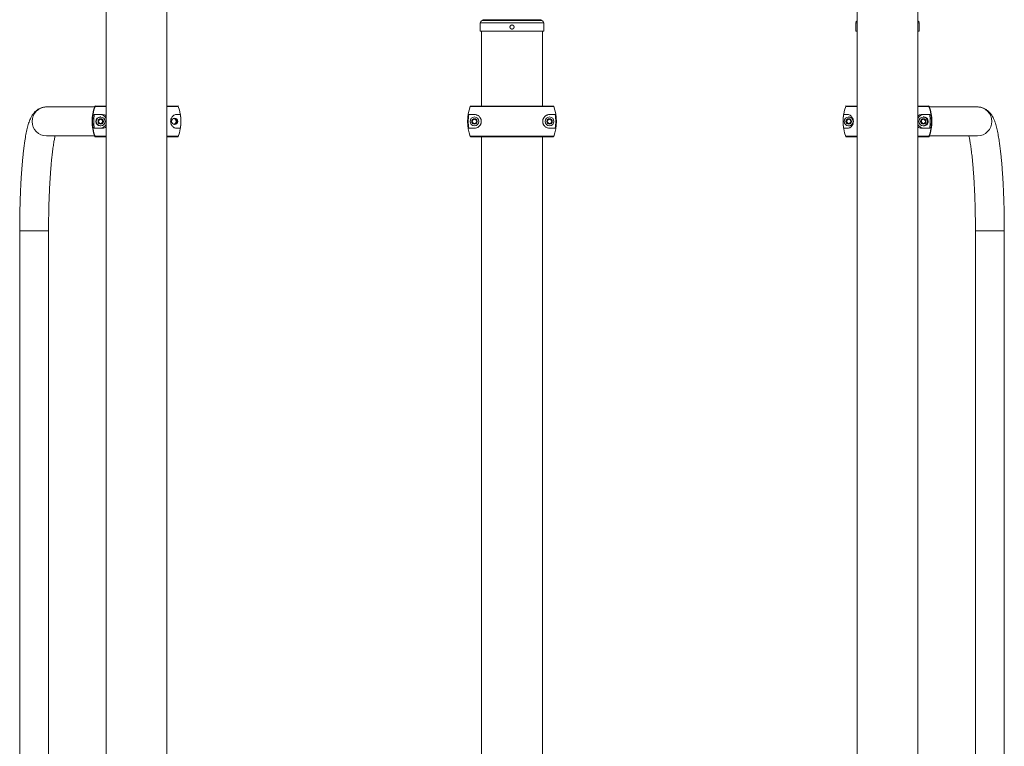
# Paper-space layout '_Слева' of a CAD drawing. Units: millimetres. Extents: x -542 to 1458, y -249 to 2957.
# Drawn here: x -171 to 1271, y 815 to 1879 of the extents above; entities that cross this region are included whole.
import ezdxf

# ---------------------------------------------------------------- set-up
doc = ezdxf.new("R2010")
doc.units = ezdxf.units.MM

psp = doc.layouts.new('_Слева')

# ---------------------------------------------------------------- linework, layer by layer
at = {"color": 7, "linetype": 'Continuous', "lineweight": 15}
for p, q in [((1055.5, 2713), (1055.5, 458)), ((1144.5, 458), (1144.5, 2713)), ((-44.5, 2433), (-44.5, -187.5)), ((44.5, -187.5), (44.5, 2433)), ((503.5, 1874.5), (503.5, 1862.5)), ((596.5, 1862.5), (503.5, 1862.5)), ((505.5, 1862.5), (505.5, 1752.8)), ((594.5, 1752.8), (594.5, 1862.5)), ((596.5, 1862.5), (596.5, 1874.5)), ((1053.5, 1874.5), (1053.5, 1862.5)), ((1055.5, 1862.5), (1053.5, 1862.5)), ((1146.5, 1862.5), (1144.5, 1862.5)), ((1146.5, 1862.5), (1146.5, 1874.5)), ((-61.5, 1751.5), (-131.8, 1751.5)), ((-60.1, 1752.8), (-44.5, 1752.8)), ((44.5, 1752.8), (60.3, 1752.8)), ((611.2, 1752.2), (488.8, 1752.2)), ((489.8, 1752.8), (610.2, 1752.8)), ((1039.7, 1752.8), (1055.5, 1752.8)), ((1144.5, 1752.8), (1160.1, 1752.8)), ((1231.8, 1751.5), (1161.5, 1751.5)), ((-50.9, 1740.3), (-61.8, 1740.3)), ((-52.4, 1736.9), (-53.3, 1736.9)), ((-49.4, 1731), (-49, 1731)), ((64.1, 1740.3), (58.4, 1740.3)), ((495, 1740.3), (486.6, 1740.3)), ((613.4, 1740.3), (605, 1740.3)), ((1041.6, 1740.3), (1035.9, 1740.3)), ((1041.3, 1733), (1040.9, 1733)), ((1044, 1736.9), (1043.1, 1736.9)), ((1150.6, 1733), (1150.2, 1733)), ((1161.8, 1740.3), (1150.9, 1740.3)), ((1153.3, 1736.9), (1152.4, 1736.9)), ((-61.8, 1720.3), (-50.9, 1720.3)), ((-53.3, 1723.9), (-52.4, 1723.9)), ((-50.6, 1727.7), (-50.2, 1727.7)), ((58.4, 1720.3), (64.1, 1720.3)), ((486.6, 1720.3), (495, 1720.3)), ((605, 1720.3), (613.4, 1720.3)), ((1035.9, 1720.3), (1041.6, 1720.3)), ((1040.1, 1729.7), (1039.7, 1729.7)), ((1043.1, 1723.9), (1044, 1723.9)), ((1149.4, 1729.7), (1149, 1729.7)), ((1150.9, 1720.3), (1161.8, 1720.3)), ((1152.4, 1723.9), (1153.3, 1723.9)), ((-131.8, 1709.2), (-61.5, 1709.2)), ((-44.5, 1707.8), (-60.1, 1707.8)), ((60.3, 1707.8), (44.5, 1707.8)), ((488.8, 1708.5), (611.2, 1708.5)), ((610.2, 1707.8), (489.8, 1707.8)), ((505.5, 1707.8), (505.5, -245.5)), ((594.5, -245.5), (594.5, 1707.8)), ((1055.5, 1707.8), (1039.7, 1707.8)), ((1160.1, 1707.8), (1144.5, 1707.8)), ((1161.5, 1709.2), (1231.8, 1709.2)), ((-171.1, 1570.3), (-171.1, 12.5)), ((-128.8, 12.5), (-128.8, 1570.3)), ((1228.8, 1570.3), (1228.8, 12.5)), ((1271.1, 12.5), (1271.1, 1570.3))]:
    psp.add_line(p, q, dxfattribs=at)
at = {"color": 8, "linetype": 'Continuous', "lineweight": 15}
for p, q in [((593.6, 1877.9), (506.4, 1877.9)), ((592.1, 1879.2), (507.9, 1879.2)), ((596.5, 1874.5), (503.5, 1874.5)), ((1055.5, 1874.5), (1053.5, 1874.5)), ((1146.5, 1874.5), (1144.5, 1874.5)), ((-61, 1752.2), (-61.2, 1752.2)), ((-44.5, 1752.2), (-60.6, 1752.2)), ((61.2, 1752.2), (44.5, 1752.2)), ((1055.5, 1752.2), (1038.8, 1752.2)), ((1160.6, 1752.2), (1144.5, 1752.2)), ((1161.2, 1752.2), (1161, 1752.2)), ((-61.2, 1708.5), (-61, 1708.5)), ((-60.6, 1708.5), (-44.5, 1708.5)), ((44.5, 1708.5), (61.2, 1708.5)), ((1038.8, 1708.5), (1055.5, 1708.5)), ((1144.5, 1708.5), (1160.6, 1708.5)), ((1161, 1708.5), (1161.2, 1708.5)), ((-171.1, 1570.3), (-128.8, 1570.3)), ((1228.8, 1570.3), (1271.1, 1570.3))]:
    psp.add_line(p, q, dxfattribs=at)
at = {"color": 7, "linetype": 'Continuous', "lineweight": 15, "flags": 128}
psp.add_lwpolyline([(1048.1, 1725.4), (1049.2, 1726.5), (1049.5, 1726.9)], dxfattribs=at)
at = {"color": 7, "linetype": 'Continuous', "lineweight": 15}
for centre, radius in [((-52.4, 1730.3), 6.47), ((-52.3, 1730.3), 3.99), ((55.9, 1730.3), 4.49), ((495, 1730.3), 6.5), ((495, 1730.3), 4), ((605, 1730.3), 6.5), ((605, 1730.3), 4), ((1043.1, 1730.3), 6.47), ((1043.1, 1730.3), 3.99), ((1152.3, 1730.3), 6.47), ((1152.4, 1730.3), 3.99)]:
    psp.add_circle(centre, radius, dxfattribs=at)
for centre, radius, start, end in [((507, 1874.5), 3.5, 100, 180), ((506, 1879.9), 2, 280, 340.4805), ((594, 1879.9), 2, 199.5195, 260), ((593, 1874.5), 3.5, 360, 80), ((1057, 1874.5), 3.5, 115.3769, 180), ((1143, 1874.5), 3.5, 360, 64.6231), ((0, 1730.3), 65, 160.3704, 199.6296), ((0.6, 1730.3), 65.4, 160.4835, 199.5165), ((1, 1730.3), 65.4, 160.4835, 199.5165), ((-60.3, 1751.9), 1, 90, 160.3704), ((60.3, 1751.9), 1, 19.6296, 90), ((0, 1730.3), 65, 340.3704, 19.6296), ((550, 1730.3), 65, 160.3608, 199.6392), ((550, 1730.3), 65, 340.3608, 19.6392), ((1100, 1730.3), 65, 160.3704, 199.6296), ((1039.7, 1751.9), 1, 90, 160.3704), ((1160.3, 1751.9), 1, 19.6296, 90), ((1099, 1730.3), 65.4, 340.4835, 19.5165), ((1099.4, 1730.3), 65.4, 340.4835, 19.5165), ((1100, 1730.3), 65, 340.3704, 19.6296), ((2, 1730.3), 64.6, 171.0889, 188.9111), ((-53.2, 1730.3), 6.5, 90.2707, 269.7293), ((-53.5, 1730.4), 9.93, 25.428, 89.9088), ((53.4, 1730.3), 4.51, 285.7178, 74.2822), ((54.4, 1730.4), 4.49, 359.8628, 80.6517), ((54.9, 1730.4), 4.49, 359.8126, 83.6318), ((0.4, 1730.3), 64.6, 351.0889, 8.9111), ((550, 1730.3), 64.1, 171.0314, 188.9686), ((550, 1730.3), 64.1, 351.0314, 8.9686), ((1099.6, 1730.3), 64.6, 171.0889, 188.9111), ((1044, 1730.4), 6.45, 29.2809, 89.9153), ((1153.5, 1730.4), 9.93, 90.0912, 154.572), ((1153.2, 1730.3), 6.5, 310.0703, 89.692), ((1098, 1730.3), 64.6, 351.0889, 8.9111), ((-53.5, 1730.3), 9.93, 270.0912, 334.572), ((54.4, 1730.3), 4.49, 279.3258, 0.1597), ((54.9, 1730.3), 4.49, 276.3682, 0.1874), ((1044, 1730.3), 6.43, 270.0229, 310.2159), ((1153.5, 1730.3), 9.93, 205.428, 269.9088), ((1153.3, 1730.3), 6.43, 270.0229, 310.2159), ((-60.3, 1708.8), 1, 199.6296, 270), ((60.3, 1708.8), 1, 270, 340.3704), ((1039.7, 1708.8), 1, 199.6296, 270), ((1160.3, 1708.8), 1, 270, 340.3704)]:
    psp.add_arc(centre, radius, start, end, dxfattribs=at)
at = {"color": 8, "linetype": 'Continuous', "lineweight": 15}
for centre, radius, start, end in [((-131.7, 1730.3), 21.2, 90.2851, 269.7149), ((1231.7, 1730.4), 21.1, 359.8153, 89.8141), ((1231.7, 1730.3), 21.1, 270.1859, 0.1847)]:
    psp.add_arc(centre, radius, start, end, dxfattribs=at)
at = {"color": 7, "linetype": 'Continuous', "lineweight": 15}
for points, knots in [([(547, 1868.1), (547, 1868.7), (547, 1868.9), (547.1, 1869.3), (547.2, 1869.5), (547.3, 1869.8), (547.4, 1870), (547.6, 1870.3), (547.7, 1870.5), (548, 1870.8), (548.2, 1870.9), (548.5, 1871.1), (548.7, 1871.2), (549, 1871.3), (549.2, 1871.4), (549.6, 1871.5), (549.8, 1871.5), (550.2, 1871.5), (550.4, 1871.5), (550.8, 1871.4), (551, 1871.3), (551.3, 1871.2), (551.5, 1871.1), (551.8, 1870.9), (552, 1870.8), (552.3, 1870.5), (552.4, 1870.3), (552.6, 1870), (552.7, 1869.8), (552.8, 1869.5), (552.9, 1869.3), (553, 1868.9), (553, 1868.7), (553, 1868.3), (553, 1868.1), (552.9, 1867.7), (552.8, 1867.5), (552.7, 1867.2), (552.6, 1867), (552.4, 1866.7), (552.3, 1866.5), (552, 1866.2), (551.8, 1866.1), (551.5, 1865.9), (551.3, 1865.8), (551, 1865.7), (550.8, 1865.6), (550.4, 1865.5), (550.2, 1865.5), (549.8, 1865.5), (549.6, 1865.5), (549.2, 1865.6), (549, 1865.7), (548.7, 1865.8), (548.5, 1865.9), (548.2, 1866.1), (548, 1866.2), (547.7, 1866.5), (547.6, 1866.7), (547.4, 1867), (547.3, 1867.2), (547.1, 1867.7), (547, 1868.1), (547, 1868.7)], [-0.0625, -0.0625, 0, 0, 0.03125, 0.03125, 0.0625, 0.0625, 0.09375, 0.09375, 0.125, 0.125, 0.15625, 0.15625, 0.1875, 0.1875, 0.21875, 0.21875, 0.25, 0.25, 0.28125, 0.28125, 0.3125, 0.3125, 0.34375, 0.34375, 0.375, 0.375, 0.40625, 0.40625, 0.4375, 0.4375, 0.46875, 0.46875, 0.5, 0.5, 0.53125, 0.53125, 0.5625, 0.5625, 0.59375, 0.59375, 0.625, 0.625, 0.65625, 0.65625, 0.6875, 0.6875, 0.71875, 0.71875, 0.75, 0.75, 0.78125, 0.78125, 0.8125, 0.8125, 0.84375, 0.84375, 0.875, 0.875, 0.90625, 0.90625, 0.9375, 0.9375, 1, 1, 1.03125, 1.03125]), ([(-131.8, 1751.5), (-132.7, 1751.5), (-134.4, 1751.4), (-137, 1751), (-139.5, 1750.2), (-141.8, 1749.3), (-144, 1748.1), (-145.9, 1746.8), (-147.7, 1745.4), (-149.3, 1743.9), (-150.7, 1742.2), (-152, 1740.5), (-153.3, 1738.6), (-154.4, 1736.5), (-155.6, 1734), (-156.8, 1731.1), (-158, 1727.6), (-159.1, 1723.9), (-160.2, 1719.9), (-161.1, 1715.7), (-162, 1711.3), (-162.8, 1706.8), (-163.5, 1702.1), (-164.2, 1697.3), (-164.9, 1692.2), (-165.5, 1687), (-166.1, 1681.6), (-166.7, 1676), (-167.2, 1670.2), (-167.7, 1664.2), (-168.2, 1658.1), (-168.6, 1651.8), (-169, 1645.4), (-169.4, 1638.9), (-169.7, 1632.2), (-170, 1625.5), (-170.3, 1618.6), (-170.5, 1611.6), (-170.7, 1604.6), (-170.8, 1597.5), (-171, 1590.3), (-171, 1583.1), (-171.1, 1576.5), (-171.1, 1572.2), (-171.1, 1570.3)], [0, 0, 0, 0, 0.012246, 0.024903, 0.037432, 0.049905, 0.062406, 0.075038, 0.08794, 0.101302, 0.115379, 0.130521, 0.147201, 0.166092, 0.188203, 0.215069, 0.248385, 0.280775, 0.311096, 0.343101, 0.373628, 0.403196, 0.432131, 0.460622, 0.488791, 0.516718, 0.544459, 0.572053, 0.599531, 0.626916, 0.654223, 0.681468, 0.708661, 0.73581, 0.762923, 0.790006, 0.817064, 0.844102, 0.871122, 0.898129, 0.925125, 0.952114, 0.979097, 1, 1, 1, 1]), ([(-60.1, 1752.8), (-60.3, 1752.8), (-60.5, 1752.8), (-60.8, 1752.6), (-61, 1752.4), (-61, 1752.2)], [0, 0, 0, 0, 0.5, 0.5, 1, 1, 1, 1]), ([(-60.6, 1752.2), (-60.5, 1752.4), (-60.4, 1752.5), (-60, 1752.8), (-59.8, 1752.8), (-59.6, 1752.8)], [0, 0, 0, 0, 0.5, 0.5, 1, 1, 1, 1]), ([(488.8, 1752.2), (488.9, 1752.4), (489, 1752.5), (489.3, 1752.8), (489.5, 1752.8), (489.8, 1752.8)], [0, 0, 0, 0, 0.5, 0.5, 1, 1, 1, 1]), ([(610.2, 1752.8), (610.5, 1752.8), (610.7, 1752.8), (611, 1752.6), (611.1, 1752.4), (611.2, 1752.2)], [0, 0, 0, 0, 0.5, 0.5, 1, 1, 1, 1]), ([(1159.6, 1752.8), (1159.8, 1752.8), (1160, 1752.8), (1160.4, 1752.6), (1160.5, 1752.4), (1160.6, 1752.2)], [0, 0, 0, 0, 0.5, 0.5, 1, 1, 1, 1]), ([(1161, 1752.2), (1161, 1752.4), (1160.8, 1752.5), (1160.5, 1752.8), (1160.3, 1752.8), (1160.1, 1752.8)], [0, 0, 0, 0, 0.5, 0.5, 1, 1, 1, 1]), ([(1271.1, 1570.3), (1271.1, 1571.6), (1271.1, 1575.3), (1271.1, 1581.4), (1271, 1588.5), (1270.9, 1595.7), (1270.7, 1602.8), (1270.6, 1609.9), (1270.3, 1616.8), (1270.1, 1623.7), (1269.8, 1630.5), (1269.5, 1637.2), (1269.1, 1643.8), (1268.7, 1650.2), (1268.3, 1656.5), (1267.9, 1662.6), (1267.4, 1668.6), (1266.8, 1674.4), (1266.3, 1680), (1265.7, 1685.4), (1265.1, 1690.7), (1264.4, 1695.7), (1263.8, 1700.6), (1263, 1705.2), (1262.3, 1709.6), (1261.5, 1713.9), (1260.6, 1718), (1259.7, 1721.9), (1258.6, 1725.8), (1257.4, 1729.6), (1256, 1733.1), (1254.7, 1736), (1253.4, 1738.3), (1252.1, 1740.4), (1250.7, 1742.2), (1249.2, 1743.9), (1247.6, 1745.5), (1245.8, 1746.9), (1243.8, 1748.2), (1241.7, 1749.4), (1239.3, 1750.3), (1236.7, 1751), (1234.1, 1751.4), (1232.5, 1751.5), (1231.8, 1751.5)], [0, 0, 0, 0, 0.014197, 0.041175, 0.068156, 0.095142, 0.122133, 0.149134, 0.176146, 0.203173, 0.230218, 0.257285, 0.284378, 0.311502, 0.338663, 0.365869, 0.393127, 0.42045, 0.447849, 0.475342, 0.502951, 0.530703, 0.558636, 0.586801, 0.615271, 0.64415, 0.673593, 0.703848, 0.735324, 0.768725, 0.805111, 0.830003, 0.850629, 0.868476, 0.884396, 0.898986, 0.912672, 0.925762, 0.93847, 0.950938, 0.963256, 0.976779, 0.990045, 1, 1, 1, 1]), ([(-55.8, 1729.7), (-55.6, 1730.3), (-55.4, 1730.8), (-55.1, 1731.6), (-55, 1731.9), (-54.8, 1732.5), (-54.7, 1732.7), (-54.6, 1733)], [0, 0, 0, 0, 0.5, 0.5, 0.75, 0.75, 1, 1, 1, 1]), ([(-54.6, 1733), (-54.1, 1733.1), (-53.5, 1733.2), (-52.7, 1733.4), (-52.4, 1733.4), (-51.8, 1733.5), (-51.5, 1733.6), (-51.2, 1733.6)], [0, 0, 0, 0, 0.5, 0.5, 0.75, 0.75, 1, 1, 1, 1]), ([(-51.6, 1733.6), (-51.4, 1733.4), (-51.3, 1733.2), (-50.9, 1732.7), (-50.7, 1732.5), (-50.3, 1732.1), (-50.2, 1731.8), (-49.8, 1731.4), (-49.6, 1731.2), (-49.4, 1731)], [0, 0, 0, 0, 0.25, 0.25, 0.5, 0.5, 0.75, 0.75, 1, 1, 1, 1]), ([(-51.2, 1733.6), (-51.1, 1733.4), (-50.9, 1733.2), (-50.5, 1732.7), (-50.3, 1732.5), (-50, 1732.1), (-49.8, 1731.8), (-49.4, 1731.4), (-49.2, 1731.2), (-49, 1731)], [0, 0, 0, 0, 0.25, 0.25, 0.5, 0.5, 0.75, 0.75, 1, 1, 1, 1]), ([(-44.5, 1738.7), (-44.9, 1738.9), (-46.1, 1739.6), (-48.3, 1740.2), (-50, 1740.3), (-50.9, 1740.3)], [0, 0, 0, 0, 0.175639, 0.582781, 1, 1, 1, 1]), ([(-50.6, 1727.7), (-50.4, 1728.2), (-50.2, 1728.8), (-49.9, 1729.6), (-49.8, 1729.9), (-49.6, 1730.4), (-49.5, 1730.7), (-49.4, 1731)], [0, 0, 0, 0, 0.5, 0.5, 0.75, 0.75, 1, 1, 1, 1]), ([(-49, 1731), (-49.2, 1730.4), (-49.4, 1729.9), (-49.7, 1729.1), (-49.8, 1728.8), (-50, 1728.2), (-50.1, 1728), (-50.2, 1727.7)], [0, 0, 0, 0, 0.5, 0.5, 0.75, 0.75, 1, 1, 1, 1]), ([(58.4, 1740.3), (57.7, 1740.3), (56.9, 1740.2), (55.6, 1739.8), (55.2, 1739.6), (54.5, 1739.2), (54.3, 1739), (53.9, 1738.7), (53.7, 1738.6), (53.3, 1738.2), (53.1, 1738), (52.6, 1737.6), (52.4, 1737.3), (51.8, 1736.5), (51.5, 1736), (51, 1734.9), (50.8, 1734.6), (50.6, 1733.8), (50.4, 1733.4), (50.3, 1732.8), (50.2, 1732.6), (50.2, 1732.1), (50.1, 1731.9), (50.1, 1731.3), (50, 1730.8), (50, 1730.1), (50, 1729.9), (50.1, 1729.4), (50.1, 1729.2), (50.1, 1728.8), (50.2, 1728.6), (50.2, 1728.1), (50.3, 1727.9), (50.4, 1727.3), (50.6, 1726.9), (50.8, 1726.1), (51, 1725.8), (51.5, 1724.7), (51.8, 1724.2), (52.6, 1723.1), (53.1, 1722.7), (53.9, 1721.9), (54.3, 1721.6), (55.2, 1721.1), (55.6, 1720.9), (56.9, 1720.5), (57.7, 1720.3), (58.4, 1720.3)], [0, 0, 0, 0, 0.125, 0.125, 0.1875, 0.1875, 0.21875, 0.21875, 0.25, 0.25, 0.28125, 0.28125, 0.3125, 0.3125, 0.375, 0.375, 0.40625, 0.40625, 0.4375, 0.4375, 0.453125, 0.453125, 0.46875, 0.46875, 0.5, 0.5, 0.515625, 0.515625, 0.53125, 0.53125, 0.546875, 0.546875, 0.5625, 0.5625, 0.59375, 0.59375, 0.625, 0.625, 0.6875, 0.6875, 0.75, 0.75, 0.8125, 0.8125, 0.875, 0.875, 1, 1, 1, 1]), ([(491.6, 1729.7), (491.8, 1730.3), (492, 1730.8), (492.3, 1731.6), (492.4, 1731.9), (492.6, 1732.5), (492.7, 1732.7), (492.8, 1733)], [0, 0, 0, 0, 0.5, 0.5, 0.75, 0.75, 1, 1, 1, 1]), ([(492.8, 1733), (493.3, 1733.1), (493.9, 1733.2), (494.8, 1733.4), (495.1, 1733.4), (495.6, 1733.5), (495.9, 1733.6), (496.2, 1733.6)], [0, 0, 0, 0, 0.5, 0.5, 0.75, 0.75, 1, 1, 1, 1]), ([(495, 1720.3), (495.9, 1720.3), (496.9, 1720.5), (498.4, 1720.9), (498.9, 1721.1), (499.7, 1721.5), (499.9, 1721.7), (500.5, 1722), (500.7, 1722.1), (501.2, 1722.5), (501.4, 1722.7), (501.9, 1723.1), (502.2, 1723.4), (502.9, 1724.2), (503.3, 1724.7), (503.9, 1725.8), (504.1, 1726.1), (504.4, 1726.9), (504.5, 1727.3), (504.7, 1727.9), (504.8, 1728.1), (504.8, 1728.6), (504.9, 1728.8), (505, 1729.4), (505, 1729.9), (505, 1730.6), (505, 1730.8), (505, 1731.3), (504.9, 1731.5), (504.9, 1731.9), (504.8, 1732.1), (504.8, 1732.6), (504.7, 1732.8), (504.5, 1733.4), (504.4, 1733.8), (504.1, 1734.6), (503.9, 1734.9), (503.3, 1736), (502.9, 1736.5), (501.9, 1737.6), (501.5, 1738), (500.5, 1738.8), (499.9, 1739.1), (498.9, 1739.6), (498.4, 1739.8), (496.9, 1740.2), (495.9, 1740.3), (495, 1740.3)], [0, 0, 0, 0, 0.125, 0.125, 0.1875, 0.1875, 0.21875, 0.21875, 0.25, 0.25, 0.28125, 0.28125, 0.3125, 0.3125, 0.375, 0.375, 0.40625, 0.40625, 0.4375, 0.4375, 0.453125, 0.453125, 0.46875, 0.46875, 0.5, 0.5, 0.515625, 0.515625, 0.53125, 0.53125, 0.546875, 0.546875, 0.5625, 0.5625, 0.59375, 0.59375, 0.625, 0.625, 0.6875, 0.6875, 0.75, 0.75, 0.8125, 0.8125, 0.875, 0.875, 1, 1, 1, 1]), ([(496.2, 1733.6), (496.4, 1733.4), (496.6, 1733.2), (496.9, 1732.7), (497.1, 1732.5), (497.5, 1732.1), (497.7, 1731.8), (498, 1731.4), (498.2, 1731.2), (498.4, 1731)], [0, 0, 0, 0, 0.25, 0.25, 0.5, 0.5, 0.75, 0.75, 1, 1, 1, 1]), ([(498.4, 1731), (498.2, 1730.4), (498, 1729.9), (497.7, 1729.1), (497.6, 1728.8), (497.4, 1728.2), (497.3, 1728), (497.2, 1727.7)], [0, 0, 0, 0, 0.5, 0.5, 0.75, 0.75, 1, 1, 1, 1]), ([(605, 1740.3), (604.1, 1740.3), (603.1, 1740.2), (601.6, 1739.8), (601.1, 1739.6), (600.3, 1739.2), (600.1, 1739), (599.5, 1738.7), (599.3, 1738.6), (598.8, 1738.2), (598.6, 1738), (598.1, 1737.6), (597.8, 1737.3), (597.1, 1736.5), (596.7, 1736), (596.1, 1734.9), (595.9, 1734.6), (595.6, 1733.8), (595.5, 1733.4), (595.3, 1732.8), (595.2, 1732.6), (595.2, 1732.1), (595.1, 1731.9), (595, 1731.3), (595, 1730.8), (595, 1730.1), (595, 1729.9), (595, 1729.4), (595.1, 1729.2), (595.1, 1728.8), (595.2, 1728.6), (595.2, 1728.1), (595.3, 1727.9), (595.5, 1727.3), (595.6, 1726.9), (595.9, 1726.1), (596.1, 1725.8), (596.7, 1724.7), (597.1, 1724.2), (598.1, 1723.1), (598.5, 1722.7), (599.5, 1721.9), (600.1, 1721.6), (601.1, 1721.1), (601.6, 1720.9), (603.1, 1720.5), (604.1, 1720.3), (605, 1720.3)], [0, 0, 0, 0, 0.125, 0.125, 0.1875, 0.1875, 0.21875, 0.21875, 0.25, 0.25, 0.28125, 0.28125, 0.3125, 0.3125, 0.375, 0.375, 0.40625, 0.40625, 0.4375, 0.4375, 0.453125, 0.453125, 0.46875, 0.46875, 0.5, 0.5, 0.515625, 0.515625, 0.53125, 0.53125, 0.546875, 0.546875, 0.5625, 0.5625, 0.59375, 0.59375, 0.625, 0.625, 0.6875, 0.6875, 0.75, 0.75, 0.8125, 0.8125, 0.875, 0.875, 1, 1, 1, 1]), ([(601.6, 1729.7), (601.8, 1730.3), (602, 1730.8), (602.3, 1731.6), (602.4, 1731.9), (602.6, 1732.5), (602.7, 1732.7), (602.8, 1733)], [0, 0, 0, 0, 0.5, 0.5, 0.75, 0.75, 1, 1, 1, 1]), ([(602.8, 1733), (603.3, 1733.1), (603.9, 1733.2), (604.8, 1733.4), (605.1, 1733.4), (605.6, 1733.5), (605.9, 1733.6), (606.2, 1733.6)], [0, 0, 0, 0, 0.5, 0.5, 0.75, 0.75, 1, 1, 1, 1]), ([(606.2, 1733.6), (606.4, 1733.4), (606.6, 1733.2), (606.9, 1732.7), (607.1, 1732.5), (607.5, 1732.1), (607.7, 1731.8), (608, 1731.4), (608.2, 1731.2), (608.4, 1731)], [0, 0, 0, 0, 0.25, 0.25, 0.5, 0.5, 0.75, 0.75, 1, 1, 1, 1]), ([(608.4, 1731), (608.2, 1730.4), (608, 1729.9), (607.7, 1729.1), (607.6, 1728.8), (607.4, 1728.2), (607.3, 1728), (607.2, 1727.7)], [0, 0, 0, 0, 0.5, 0.5, 0.75, 0.75, 1, 1, 1, 1]), ([(1039.7, 1729.7), (1039.9, 1730.3), (1040.1, 1730.8), (1040.4, 1731.6), (1040.5, 1731.9), (1040.7, 1732.5), (1040.8, 1732.7), (1040.9, 1733)], [0, 0, 0, 0, 0.5, 0.5, 0.75, 0.75, 1, 1, 1, 1]), ([(1041.3, 1733), (1041.1, 1732.5), (1040.9, 1731.9), (1040.6, 1731.1), (1040.5, 1730.8), (1040.3, 1730.3), (1040.2, 1730), (1040.1, 1729.7)], [0, 0, 0, 0, 0.5, 0.5, 0.75, 0.75, 1, 1, 1, 1]), ([(1040.9, 1733), (1041.5, 1733.1), (1042, 1733.2), (1042.9, 1733.4), (1043.2, 1733.4), (1043.7, 1733.5), (1044, 1733.6), (1044.3, 1733.6)], [0, 0, 0, 0, 0.5, 0.5, 0.75, 0.75, 1, 1, 1, 1]), ([(1044.7, 1733.6), (1044.1, 1733.5), (1043.6, 1733.4), (1042.7, 1733.3), (1042.4, 1733.2), (1041.9, 1733.1), (1041.6, 1733.1), (1041.3, 1733)], [0, 0, 0, 0, 0.5, 0.5, 0.75, 0.75, 1, 1, 1, 1]), ([(1041.6, 1720.3), (1042.3, 1720.3), (1043.1, 1720.5), (1044.4, 1720.9), (1044.8, 1721.1), (1045.5, 1721.5), (1045.7, 1721.7), (1046.1, 1722), (1046.3, 1722.1), (1046.7, 1722.5), (1046.9, 1722.7), (1047.4, 1723.1), (1047.6, 1723.4), (1048.2, 1724.2), (1048.5, 1724.7), (1049, 1725.8), (1049.2, 1726.1), (1049.4, 1726.9), (1049.6, 1727.3), (1049.7, 1727.9), (1049.8, 1728.1), (1049.8, 1728.6), (1049.9, 1728.8), (1049.9, 1729.4), (1050, 1729.9), (1050, 1730.6), (1050, 1730.8), (1049.9, 1731.3), (1049.9, 1731.5), (1049.9, 1731.9), (1049.8, 1732.1), (1049.8, 1732.6), (1049.7, 1732.8), (1049.6, 1733.4), (1049.4, 1733.8), (1049.2, 1734.6), (1049, 1734.9), (1048.5, 1736), (1048.2, 1736.5), (1047.4, 1737.6), (1046.9, 1738), (1046.1, 1738.8), (1045.7, 1739.1), (1044.8, 1739.6), (1044.4, 1739.8), (1043.1, 1740.2), (1042.3, 1740.3), (1041.6, 1740.3)], [0, 0, 0, 0, 0.125, 0.125, 0.1875, 0.1875, 0.21875, 0.21875, 0.25, 0.25, 0.28125, 0.28125, 0.3125, 0.3125, 0.375, 0.375, 0.40625, 0.40625, 0.4375, 0.4375, 0.453125, 0.453125, 0.46875, 0.46875, 0.5, 0.5, 0.515625, 0.515625, 0.53125, 0.53125, 0.546875, 0.546875, 0.5625, 0.5625, 0.59375, 0.59375, 0.625, 0.625, 0.6875, 0.6875, 0.75, 0.75, 0.8125, 0.8125, 0.875, 0.875, 1, 1, 1, 1]), ([(1044.3, 1733.6), (1044.5, 1733.4), (1044.7, 1733.2), (1045, 1732.7), (1045.2, 1732.5), (1045.6, 1732.1), (1045.8, 1731.8), (1046.2, 1731.4), (1046.3, 1731.2), (1046.5, 1731)], [0, 0, 0, 0, 0.25, 0.25, 0.5, 0.5, 0.75, 0.75, 1, 1, 1, 1]), ([(1046.5, 1731), (1046.3, 1730.4), (1046.1, 1729.9), (1045.8, 1729.1), (1045.7, 1728.8), (1045.5, 1728.2), (1045.4, 1728), (1045.3, 1727.7)], [0, 0, 0, 0, 0.5, 0.5, 0.75, 0.75, 1, 1, 1, 1]), ([(1150.9, 1740.3), (1150, 1740.3), (1148.2, 1740.2), (1146, 1739.6), (1144.8, 1738.8), (1144.5, 1738.7)], [0, 0, 0, 0, 0.424029, 0.857838, 1, 1, 1, 1]), ([(1149, 1729.7), (1149.2, 1730.3), (1149.4, 1730.8), (1149.7, 1731.6), (1149.8, 1731.9), (1150, 1732.5), (1150.1, 1732.7), (1150.2, 1733)], [0, 0, 0, 0, 0.5, 0.5, 0.75, 0.75, 1, 1, 1, 1]), ([(1150.6, 1733), (1150.4, 1732.5), (1150.2, 1731.9), (1149.9, 1731.1), (1149.8, 1730.8), (1149.6, 1730.3), (1149.5, 1730), (1149.4, 1729.7)], [0, 0, 0, 0, 0.5, 0.5, 0.75, 0.75, 1, 1, 1, 1]), ([(1150.2, 1733), (1150.8, 1733.1), (1151.3, 1733.2), (1152.2, 1733.4), (1152.5, 1733.4), (1153, 1733.5), (1153.3, 1733.6), (1153.6, 1733.6)], [0, 0, 0, 0, 0.5, 0.5, 0.75, 0.75, 1, 1, 1, 1]), ([(1154, 1733.6), (1153.4, 1733.5), (1152.9, 1733.4), (1152, 1733.3), (1151.7, 1733.2), (1151.2, 1733.1), (1150.9, 1733.1), (1150.6, 1733)], [0, 0, 0, 0, 0.5, 0.5, 0.75, 0.75, 1, 1, 1, 1]), ([(1153.6, 1733.6), (1153.8, 1733.4), (1154, 1733.2), (1154.3, 1732.7), (1154.5, 1732.5), (1154.9, 1732.1), (1155.1, 1731.8), (1155.4, 1731.4), (1155.6, 1731.2), (1155.8, 1731)], [0, 0, 0, 0, 0.25, 0.25, 0.5, 0.5, 0.75, 0.75, 1, 1, 1, 1]), ([(1155.8, 1731), (1155.6, 1730.4), (1155.4, 1729.9), (1155.1, 1729.1), (1155, 1728.8), (1154.8, 1728.2), (1154.7, 1728), (1154.6, 1727.7)], [0, 0, 0, 0, 0.5, 0.5, 0.75, 0.75, 1, 1, 1, 1]), ([(-55.8, 1729.7), (-55.6, 1729.5), (-55.4, 1729.3), (-55.1, 1728.9), (-54.9, 1728.6), (-54.5, 1728.2), (-54.3, 1728), (-54, 1727.5), (-53.8, 1727.3), (-53.6, 1727.1)], [0, 0, 0, 0, 0.25, 0.25, 0.5, 0.5, 0.75, 0.75, 1, 1, 1, 1]), ([(-54, 1727.1), (-53.4, 1727.2), (-52.9, 1727.3), (-52, 1727.4), (-51.7, 1727.5), (-51.2, 1727.6), (-50.9, 1727.6), (-50.6, 1727.7)], [0, 0, 0, 0, 0.5, 0.5, 0.75, 0.75, 1, 1, 1, 1]), ([(-50.2, 1727.7), (-50.8, 1727.6), (-51.3, 1727.5), (-52.2, 1727.3), (-52.5, 1727.3), (-53, 1727.2), (-53.3, 1727.1), (-53.6, 1727.1)], [0, 0, 0, 0, 0.5, 0.5, 0.75, 0.75, 1, 1, 1, 1]), ([(-50.9, 1720.3), (-50, 1720.4), (-48.2, 1720.5), (-46, 1721.1), (-44.8, 1721.9), (-44.5, 1722)], [0, 0, 0, 0, 0.424029, 0.857838, 1, 1, 1, 1]), ([(491.6, 1729.7), (491.8, 1729.5), (492, 1729.3), (492.3, 1728.9), (492.5, 1728.6), (492.9, 1728.2), (493.1, 1728), (493.5, 1727.5), (493.6, 1727.3), (493.8, 1727.1)], [0, 0, 0, 0, 0.25, 0.25, 0.5, 0.5, 0.75, 0.75, 1, 1, 1, 1]), ([(497.2, 1727.7), (496.7, 1727.6), (496.1, 1727.5), (495.2, 1727.3), (494.9, 1727.3), (494.4, 1727.2), (494.1, 1727.1), (493.8, 1727.1)], [0, 0, 0, 0, 0.5, 0.5, 0.75, 0.75, 1, 1, 1, 1]), ([(601.6, 1729.7), (601.8, 1729.5), (602, 1729.3), (602.3, 1728.9), (602.5, 1728.6), (602.9, 1728.2), (603.1, 1728), (603.5, 1727.5), (603.6, 1727.3), (603.8, 1727.1)], [0, 0, 0, 0, 0.25, 0.25, 0.5, 0.5, 0.75, 0.75, 1, 1, 1, 1]), ([(607.2, 1727.7), (606.7, 1727.6), (606.1, 1727.5), (605.2, 1727.3), (604.9, 1727.3), (604.4, 1727.2), (604.1, 1727.1), (603.8, 1727.1)], [0, 0, 0, 0, 0.5, 0.5, 0.75, 0.75, 1, 1, 1, 1]), ([(1039.7, 1729.7), (1039.9, 1729.5), (1040.1, 1729.3), (1040.5, 1728.9), (1040.7, 1728.6), (1041, 1728.2), (1041.2, 1728), (1041.6, 1727.5), (1041.8, 1727.3), (1041.9, 1727.1)], [0, 0, 0, 0, 0.25, 0.25, 0.5, 0.5, 0.75, 0.75, 1, 1, 1, 1]), ([(1040.1, 1729.7), (1040.3, 1729.5), (1040.5, 1729.3), (1040.9, 1728.9), (1041.1, 1728.6), (1041.4, 1728.2), (1041.6, 1728), (1042, 1727.5), (1042.2, 1727.3), (1042.3, 1727.1)], [0, 0, 0, 0, 0.25, 0.25, 0.5, 0.5, 0.75, 0.75, 1, 1, 1, 1]), ([(1045.3, 1727.7), (1044.8, 1727.6), (1044.2, 1727.5), (1043.4, 1727.3), (1043.1, 1727.3), (1042.5, 1727.2), (1042.2, 1727.1), (1041.9, 1727.1)], [0, 0, 0, 0, 0.5, 0.5, 0.75, 0.75, 1, 1, 1, 1]), ([(1144.5, 1722), (1144.9, 1721.8), (1146.1, 1721.1), (1148.3, 1720.5), (1150, 1720.4), (1150.9, 1720.3)], [0, 0, 0, 0, 0.175639, 0.582781, 1, 1, 1, 1]), ([(1149, 1729.7), (1149.2, 1729.5), (1149.4, 1729.3), (1149.8, 1728.9), (1150, 1728.6), (1150.3, 1728.2), (1150.5, 1728), (1150.9, 1727.5), (1151.1, 1727.3), (1151.2, 1727.1)], [0, 0, 0, 0, 0.25, 0.25, 0.5, 0.5, 0.75, 0.75, 1, 1, 1, 1]), ([(1149.4, 1729.7), (1149.6, 1729.5), (1149.8, 1729.3), (1150.2, 1728.9), (1150.3, 1728.6), (1150.7, 1728.2), (1150.9, 1728), (1151.3, 1727.5), (1151.4, 1727.3), (1151.6, 1727.1)], [0, 0, 0, 0, 0.25, 0.25, 0.5, 0.5, 0.75, 0.75, 1, 1, 1, 1]), ([(1154.6, 1727.7), (1154.1, 1727.6), (1153.5, 1727.5), (1152.7, 1727.3), (1152.4, 1727.3), (1151.8, 1727.2), (1151.5, 1727.1), (1151.2, 1727.1)], [0, 0, 0, 0, 0.5, 0.5, 0.75, 0.75, 1, 1, 1, 1]), ([(-128.8, 1570.3), (-128.8, 1571.6), (-128.8, 1575.1), (-128.8, 1581), (-128.7, 1588), (-128.6, 1594.9), (-128.4, 1601.8), (-128.3, 1608.7), (-128.1, 1615.4), (-127.8, 1622), (-127.5, 1628.6), (-127.2, 1635), (-126.9, 1641.2), (-126.5, 1647.4), (-126.1, 1653.3), (-125.7, 1659.1), (-125.2, 1664.7), (-124.8, 1670), (-124.3, 1675.2), (-123.7, 1680.1), (-123.2, 1684.8), (-122.6, 1689.2), (-122.1, 1693.3), (-121.5, 1697.2), (-120.9, 1700.7), (-120.3, 1703.9), (-119.7, 1706.8), (-119.4, 1708.4), (-119.2, 1709.2)], [0, 0, 0, 0, 0.021073, 0.061124, 0.101174, 0.141216, 0.181248, 0.221265, 0.261264, 0.301238, 0.341185, 0.381097, 0.420968, 0.46079, 0.500556, 0.540253, 0.579871, 0.619394, 0.658803, 0.698078, 0.737191, 0.776108, 0.814788, 0.853179, 0.891215, 0.928813, 0.96587, 1, 1, 1, 1]), ([(-61, 1708.5), (-61, 1708.3), (-60.8, 1708.2), (-60.5, 1707.9), (-60.3, 1707.8), (-60.1, 1707.8)], [0, 0, 0, 0, 0.5, 0.5, 1, 1, 1, 1]), ([(-59.6, 1707.8), (-59.8, 1707.8), (-60, 1707.9), (-60.4, 1708.1), (-60.5, 1708.3), (-60.6, 1708.5)], [0, 0, 0, 0, 0.5, 0.5, 1, 1, 1, 1]), ([(489.8, 1707.8), (489.5, 1707.8), (489.3, 1707.9), (489, 1708.1), (488.9, 1708.3), (488.8, 1708.5)], [0, 0, 0, 0, 0.5, 0.5, 1, 1, 1, 1]), ([(611.2, 1708.5), (611.1, 1708.3), (611, 1708.2), (610.7, 1707.9), (610.5, 1707.8), (610.2, 1707.8)], [0, 0, 0, 0, 0.5, 0.5, 1, 1, 1, 1]), ([(1160.6, 1708.5), (1160.5, 1708.3), (1160.4, 1708.2), (1160, 1707.9), (1159.8, 1707.8), (1159.6, 1707.8)], [0, 0, 0, 0, 0.5, 0.5, 1, 1, 1, 1]), ([(1160.1, 1707.8), (1160.3, 1707.8), (1160.5, 1707.9), (1160.8, 1708.1), (1161, 1708.3), (1161, 1708.5)], [0, 0, 0, 0, 0.5, 0.5, 1, 1, 1, 1]), ([(1219.2, 1709.2), (1219.2, 1709), (1219.5, 1708.1), (1219.9, 1706.1), (1220.4, 1703.2), (1221, 1700), (1221.6, 1696.5), (1222.2, 1692.6), (1222.7, 1688.5), (1223.3, 1684.1), (1223.8, 1679.4), (1224.3, 1674.5), (1224.8, 1669.4), (1225.3, 1664), (1225.7, 1658.4), (1226.2, 1652.7), (1226.6, 1646.7), (1226.9, 1640.6), (1227.3, 1634.3), (1227.6, 1627.9), (1227.8, 1621.4), (1228.1, 1614.7), (1228.3, 1608), (1228.5, 1601.2), (1228.6, 1594.3), (1228.7, 1587.3), (1228.8, 1580.4), (1228.8, 1574.7), (1228.8, 1571.4), (1228.8, 1570.3)], [0, 0, 0, 0, 0.009218, 0.044245, 0.08018, 0.11686, 0.15415, 0.191935, 0.230123, 0.268638, 0.307423, 0.346427, 0.385614, 0.424951, 0.464413, 0.503981, 0.543636, 0.583366, 0.623157, 0.663002, 0.70289, 0.742815, 0.782771, 0.822752, 0.862754, 0.902771, 0.9428, 0.982837, 1, 1, 1, 1])]:
    psp.add_open_spline(points, degree=3, knots=knots, dxfattribs=at)

doc.saveas('drawing.dxf')
